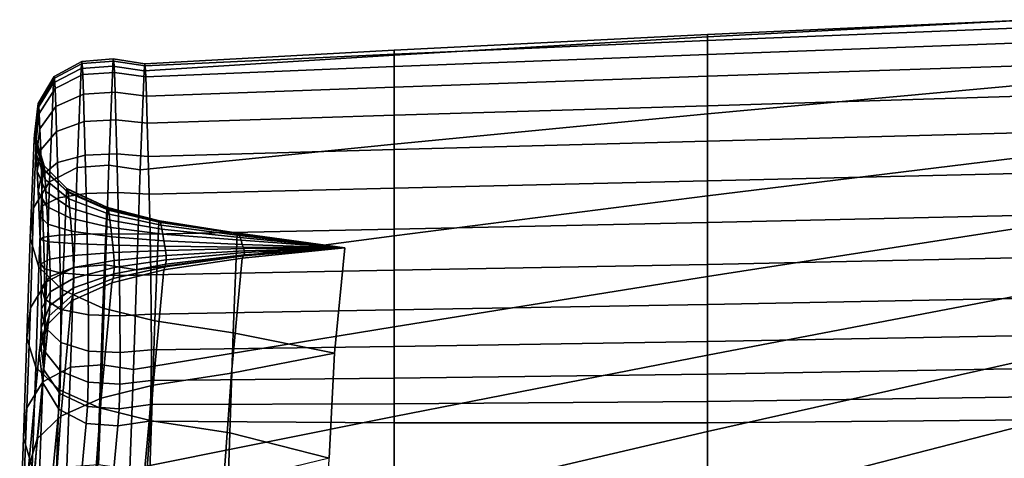
# Model space of a CAD drawing. Units: inches. Extents: x -15.4 to 15.4, y -15.4 to 15.4.
# Drawn here: x -11.9 to -10.3, y 13.6 to 14.3 of the extents above; entities that cross this region are included whole.
import ezdxf

# ---------------------------------------------------------------- set-up
doc = ezdxf.new("R2010")
doc.units = ezdxf.units.IN
doc.header["$MEASUREMENT"] = 0
doc.layers.add('AFUFU-3D-CH-CU-B', color=2, linetype='Continuous')

msp = doc.modelspace()

# ---------------------------------------------------------------- linework, layer by layer
at = {"layer": 'AFUFU-3D-CH-CU-B'}
for points in [[(-10.7953, 14.2345, 30.866), (-10.7953, 14.2382, 30.9304), (-10.2963, 14.261, 30.9351), (-10.2963, 14.2609, 30.8698)], [(-10.7953, 14.2382, 30.9304), (-10.7953, 14.2288, 30.9943), (-10.2963, 14.249, 30.9994), (-10.2963, 14.261, 30.9351)], [(-10.2963, 14.2609, 30.8698), (-10.2963, 14.1615, 30.3111), (-10.7953, 14.116, 30.3115), (-10.7953, 14.2345, 30.866)], [(-10.7953, 14.2288, 30.9943), (-10.7953, 14.2075, 31.0552), (-10.2963, 14.226, 31.0605), (-10.2963, 14.249, 30.9994)], [(-11.2778, 14.2064, 30.8621), (-11.2778, 14.214, 30.9252), (-10.7953, 14.2382, 30.9304), (-10.7953, 14.2345, 30.866)], [(-11.2778, 14.214, 30.9252), (-11.2778, 14.2078, 30.9885), (-10.7953, 14.2288, 30.9943), (-10.7953, 14.2382, 30.9304)], [(-10.7953, 14.2345, 30.866), (-10.7953, 14.116, 30.3115), (-11.2778, 14.0694, 30.3123), (-11.2778, 14.2064, 30.8621)], [(-11.2778, 14.2078, 30.9885), (-11.2778, 14.1888, 31.0492), (-10.7953, 14.2075, 31.0552), (-10.7953, 14.2288, 30.9943)], [(-11.6632, 14.1823, 30.8593), (-11.6623, 14.193, 30.9211), (-11.2778, 14.214, 30.9252), (-11.2778, 14.2064, 30.8621)], [(-11.6623, 14.193, 30.9211), (-11.6614, 14.1898, 30.9837), (-11.2778, 14.2078, 30.9885), (-11.2778, 14.214, 30.9252)], [(-10.7953, 14.2075, 31.0552), (-10.7953, 14.1739, 31.1103), (-10.2963, 14.1906, 31.1154), (-10.2963, 14.226, 31.0605)], [(-11.7115, 14.1895, 30.8572), (-11.7601, 14.1858, 30.8583), (-11.7593, 14.1967, 30.9209), (-11.7107, 14.2005, 30.9206)], [(-11.7584, 14.1934, 30.9843), (-11.7097, 14.1972, 30.985), (-11.7107, 14.2005, 30.9206), (-11.7593, 14.1967, 30.9209)], [(-11.6632, 14.1823, 30.8593), (-11.7115, 14.1895, 30.8572), (-11.7107, 14.2005, 30.9206), (-11.6623, 14.193, 30.9211)], [(-11.6623, 14.193, 30.9211), (-11.7107, 14.2005, 30.9206), (-11.7097, 14.1972, 30.985), (-11.6614, 14.1898, 30.9837)], [(-11.2778, 14.2064, 30.8621), (-11.2778, 14.0694, 30.3123), (-11.6693, 14.0298, 30.3137), (-11.6632, 14.1823, 30.8593)], [(-11.6614, 14.1898, 30.9837), (-11.6605, 14.173, 31.0442), (-11.2778, 14.1888, 31.0492), (-11.2778, 14.2078, 30.9885)], [(-11.2778, 14.1888, 31.0492), (-11.2778, 14.1572, 31.1044), (-10.7953, 14.1739, 31.1103), (-10.7953, 14.2075, 31.0552)], [(-11.8089, 14.0112, 30.3191), (-11.8027, 14.1637, 30.8646), (-11.7601, 14.1858, 30.8583), (-11.7663, 14.0333, 30.3127)], [(-11.7601, 14.1858, 30.8583), (-11.8027, 14.1637, 30.8646), (-11.8019, 14.1737, 30.9222), (-11.7593, 14.1967, 30.9209)], [(-11.7593, 14.1967, 30.9209), (-11.8019, 14.1737, 30.9222), (-11.801, 14.1707, 30.9806), (-11.7584, 14.1934, 30.9843)], [(-11.7584, 14.1934, 30.9843), (-11.801, 14.1707, 30.9806), (-11.8001, 14.155, 31.0369), (-11.7575, 14.1764, 31.0455)], [(-11.7663, 14.0333, 30.3127), (-11.7601, 14.1858, 30.8583), (-11.7115, 14.1895, 30.8572), (-11.7177, 14.037, 30.3117)], [(-11.7575, 14.1764, 31.0455), (-11.7089, 14.1799, 31.047), (-11.7097, 14.1972, 30.985), (-11.7584, 14.1934, 30.9843)], [(-11.7177, 14.037, 30.3117), (-11.7115, 14.1895, 30.8572), (-11.6632, 14.1823, 30.8593), (-11.6693, 14.0298, 30.3137)], [(-11.6614, 14.1898, 30.9837), (-11.7097, 14.1972, 30.985), (-11.7089, 14.1799, 31.047), (-11.6605, 14.173, 31.0442)], [(-11.6605, 14.173, 31.0442), (-11.6596, 14.1431, 31.0993), (-11.2778, 14.1572, 31.1044), (-11.2778, 14.1888, 31.0492)], [(-10.7953, 14.1739, 31.1103), (-10.7953, 14.1285, 31.1561), (-10.2963, 14.1435, 31.1606), (-10.2963, 14.1906, 31.1154)], [(-11.8027, 14.1637, 30.8646), (-11.8273, 14.1235, 30.8761), (-11.8264, 14.132, 30.9247), (-11.8019, 14.1737, 30.9222)], [(-11.8255, 14.1295, 30.9737), (-11.801, 14.1707, 30.9806), (-11.8019, 14.1737, 30.9222), (-11.8264, 14.132, 30.9247)], [(-11.8246, 14.1163, 31.0211), (-11.8001, 14.155, 31.0369), (-11.801, 14.1707, 30.9806), (-11.8255, 14.1295, 30.9737)], [(-11.7575, 14.1764, 31.0455), (-11.8001, 14.155, 31.0369), (-11.7992, 14.1272, 31.0882), (-11.7566, 14.1461, 31.1014)], [(-11.7089, 14.1799, 31.047), (-11.7575, 14.1764, 31.0455), (-11.7566, 14.1461, 31.1014), (-11.7079, 14.1493, 31.1036)], [(-11.6605, 14.173, 31.0442), (-11.7089, 14.1799, 31.047), (-11.7079, 14.1493, 31.1036), (-11.6596, 14.1431, 31.0993)], [(-11.2778, 14.1572, 31.1044), (-11.2778, 14.1138, 31.1509), (-10.7953, 14.1285, 31.1561), (-10.7953, 14.1739, 31.1103)], [(-11.8334, 13.971, 30.3306), (-11.8273, 14.1235, 30.8761), (-11.8027, 14.1637, 30.8646), (-11.8089, 14.0112, 30.3191)], [(-11.8237, 14.093, 31.0644), (-11.7992, 14.1272, 31.0882), (-11.8001, 14.155, 31.0369), (-11.8246, 14.1163, 31.0211)], [(-11.6596, 14.1431, 31.0993), (-11.6584, 14.1016, 31.1463), (-11.2778, 14.1138, 31.1509), (-11.2778, 14.1572, 31.1044)], [(-10.2963, 14.1615, 30.3111), (-10.2963, 14.0507, 29.7546), (-10.7953, 13.9896, 29.7588), (-10.7953, 14.116, 30.3115)], [(-11.7566, 14.1461, 31.1014), (-11.7992, 14.1272, 31.0882), (-11.798, 14.0886, 31.132), (-11.7554, 14.1041, 31.149)], [(-11.7079, 14.1493, 31.1036), (-11.7566, 14.1461, 31.1014), (-11.7554, 14.1041, 31.149), (-11.7068, 14.1067, 31.1519)], [(-11.7068, 14.1067, 31.1519), (-11.6584, 14.1016, 31.1463), (-11.6596, 14.1431, 31.0993), (-11.7079, 14.1493, 31.1036)], [(-10.7953, 14.1285, 31.1561), (-10.7953, 14.0739, 31.1904), (-10.2963, 14.0872, 31.1938), (-10.2963, 14.1435, 31.1606)], [(-11.8389, 13.9245, 30.3439), (-11.8327, 14.077, 30.8895), (-11.8273, 14.1235, 30.8761), (-11.8334, 13.971, 30.3306)], [(-11.8273, 14.1235, 30.8761), (-11.8327, 14.077, 30.8895), (-11.8319, 14.0836, 30.9275), (-11.8264, 14.132, 30.9247)], [(-11.8309, 14.0817, 30.9658), (-11.8255, 14.1295, 30.9737), (-11.8264, 14.132, 30.9247), (-11.8319, 14.0836, 30.9275)], [(-11.8246, 14.1163, 31.0211), (-11.8255, 14.1295, 30.9737), (-11.8309, 14.0817, 30.9658), (-11.8301, 14.0715, 31.0028)], [(-11.8225, 14.0605, 31.1011), (-11.798, 14.0886, 31.132), (-11.7992, 14.1272, 31.0882), (-11.8237, 14.093, 31.0644)], [(-11.2778, 14.1138, 31.1509), (-11.2778, 14.0611, 31.1863), (-10.7953, 14.0739, 31.1904), (-10.7953, 14.1285, 31.1561)], [(-11.8291, 14.0532, 31.0367), (-11.8237, 14.093, 31.0644), (-11.8246, 14.1163, 31.0211), (-11.8301, 14.0715, 31.0028)], [(-11.754, 14.0524, 31.1859), (-11.7054, 14.0543, 31.1892), (-11.7068, 14.1067, 31.1519), (-11.7554, 14.1041, 31.149)], [(-11.7054, 14.0543, 31.1892), (-11.657, 14.0505, 31.1827), (-11.6584, 14.1016, 31.1463), (-11.7068, 14.1067, 31.1519)], [(-11.6584, 14.1016, 31.1463), (-11.657, 14.0505, 31.1827), (-11.2778, 14.0611, 31.1863), (-11.2778, 14.1138, 31.1509)], [(-10.7953, 14.116, 30.3115), (-10.7953, 13.9896, 29.7588), (-11.2778, 13.9282, 29.7636), (-11.2778, 14.0694, 30.3123)], [(-11.828, 14.0278, 31.0653), (-11.8225, 14.0605, 31.1011), (-11.8237, 14.093, 31.0644), (-11.8291, 14.0532, 31.0367)], [(-11.7966, 14.041, 31.1659), (-11.754, 14.0524, 31.1859), (-11.7554, 14.1041, 31.149), (-11.798, 14.0886, 31.132)], [(-11.8252, 13.8797, 30.3568), (-11.8191, 14.0323, 30.9023), (-11.8327, 14.077, 30.8895), (-11.8389, 13.9245, 30.3439)], [(-11.8319, 14.0836, 30.9275), (-11.8327, 14.077, 30.8895), (-11.8191, 14.0323, 30.9023), (-11.8182, 14.0372, 30.9302)], [(-11.8309, 14.0817, 30.9658), (-11.8319, 14.0836, 30.9275), (-11.8182, 14.0372, 30.9302), (-11.8173, 14.0358, 30.9581)], [(-11.8301, 14.0715, 31.0028), (-11.8309, 14.0817, 30.9658), (-11.8173, 14.0358, 30.9581), (-11.8164, 14.0284, 30.9853)], [(-11.8211, 14.0203, 31.1296), (-11.7966, 14.041, 31.1659), (-11.798, 14.0886, 31.132), (-11.8225, 14.0605, 31.1011)], [(-10.7953, 14.0739, 31.1904), (-10.7953, 14.0126, 31.2107), (-10.2963, 14.0248, 31.2129), (-10.2963, 14.0872, 31.1938)], [(-11.8291, 14.0532, 31.0367), (-11.8301, 14.0715, 31.0028), (-11.8164, 14.0284, 30.9853), (-11.8155, 14.0151, 31.01)], [(-11.2778, 14.0694, 30.3123), (-11.2778, 13.9282, 29.7636), (-11.6743, 13.876, 29.7685), (-11.6693, 14.0298, 30.3137)], [(-11.657, 14.0505, 31.1827), (-11.6554, 13.9924, 31.2063), (-11.2778, 14.0014, 31.2083), (-11.2778, 14.0611, 31.1863)], [(-11.2778, 14.0611, 31.1863), (-11.2778, 14.0014, 31.2083), (-10.7953, 14.0126, 31.2107), (-10.7953, 14.0739, 31.1904)], [(-11.828, 14.0278, 31.0653), (-11.8291, 14.0532, 31.0367), (-11.8155, 14.0151, 31.01), (-11.8144, 13.9965, 31.0309)], [(-11.8266, 13.9963, 31.0875), (-11.8211, 14.0203, 31.1296), (-11.8225, 14.0605, 31.1011), (-11.828, 14.0278, 31.0653)], [(-11.795, 13.9867, 31.1877), (-11.7524, 13.9935, 31.2097), (-11.754, 14.0524, 31.1859), (-11.7966, 14.041, 31.1659)], [(-11.7524, 13.9935, 31.2097), (-11.7037, 13.9946, 31.2134), (-11.7054, 14.0543, 31.1892), (-11.754, 14.0524, 31.1859)], [(-11.7037, 13.9946, 31.2134), (-11.6554, 13.9924, 31.2063), (-11.657, 14.0505, 31.1827), (-11.7054, 14.0543, 31.1892)], [(-10.2963, 14.0507, 29.7546), (-10.2963, 13.9431, 29.1974), (-10.7953, 13.8654, 29.2055), (-10.7953, 13.9896, 29.7588)], [(-11.789, 13.8447, 30.3668), (-11.7828, 13.9972, 30.9123), (-11.8191, 14.0323, 30.9023), (-11.8252, 13.8797, 30.3568)], [(-11.8195, 13.9743, 31.1479), (-11.795, 13.9867, 31.1877), (-11.7966, 14.041, 31.1659), (-11.8211, 14.0203, 31.1296)], [(-11.7828, 13.9972, 30.9123), (-11.782, 14.0008, 30.9324), (-11.8182, 14.0372, 30.9302), (-11.8191, 14.0323, 30.9023)], [(-11.782, 14.0008, 30.9324), (-11.7811, 13.9999, 30.9522), (-11.8173, 14.0358, 30.9581), (-11.8182, 14.0372, 30.9302)], [(-11.7802, 13.9946, 30.9716), (-11.8164, 14.0284, 30.9853), (-11.8173, 14.0358, 30.9581), (-11.7811, 13.9999, 30.9522)], [(-11.8138, 13.8573, 29.7739), (-11.8089, 14.0112, 30.3191), (-11.7663, 14.0333, 30.3127), (-11.7712, 13.8795, 29.7675)], [(-11.7712, 13.8795, 29.7675), (-11.7663, 14.0333, 30.3127), (-11.7177, 14.037, 30.3117), (-11.7226, 13.8832, 29.7665)], [(-11.7226, 13.8832, 29.7665), (-11.7177, 14.037, 30.3117), (-11.6693, 14.0298, 30.3137), (-11.6743, 13.876, 29.7685)], [(-11.8129, 13.9733, 31.0471), (-11.8266, 13.9963, 31.0875), (-11.828, 14.0278, 31.0653), (-11.8144, 13.9965, 31.0309)], [(-11.825, 13.9599, 31.1016), (-11.8195, 13.9743, 31.1479), (-11.8211, 14.0203, 31.1296), (-11.8266, 13.9963, 31.0875)], [(-11.7792, 13.9852, 30.9892), (-11.8155, 14.0151, 31.01), (-11.8164, 14.0284, 30.9853), (-11.7802, 13.9946, 30.9716)], [(-10.7953, 14.0126, 31.2107), (-10.7953, 13.9484, 31.2175), (-10.2963, 13.9597, 31.2177), (-10.2963, 14.0248, 31.2129)], [(-11.8384, 13.8172, 29.7854), (-11.8334, 13.971, 30.3306), (-11.8089, 14.0112, 30.3191), (-11.8138, 13.8573, 29.7739)], [(-11.7781, 13.972, 31.004), (-11.8144, 13.9965, 31.0309), (-11.8155, 14.0151, 31.01), (-11.7792, 13.9852, 30.9892)], [(-11.7828, 13.9972, 30.9123), (-11.7206, 13.9695, 30.9203), (-11.7198, 13.972, 30.9341), (-11.782, 14.0008, 30.9324)], [(-11.7811, 13.9999, 30.9522), (-11.782, 14.0008, 30.9324), (-11.7198, 13.972, 30.9341), (-11.7189, 13.9714, 30.9474)], [(-11.6554, 13.9924, 31.2063), (-11.6539, 13.9306, 31.2168), (-11.2778, 13.9384, 31.2172), (-11.2778, 14.0014, 31.2083)], [(-11.2778, 14.0014, 31.2083), (-11.2778, 13.9384, 31.2172), (-10.7953, 13.9484, 31.2175), (-10.7953, 14.0126, 31.2107)], [(-11.8113, 13.9461, 31.0572), (-11.825, 13.9599, 31.1016), (-11.8266, 13.9963, 31.0875), (-11.8129, 13.9733, 31.0471)], [(-11.818, 13.926, 31.1559), (-11.7934, 13.9291, 31.1975), (-11.795, 13.9867, 31.1877), (-11.8195, 13.9743, 31.1479)], [(-11.7767, 13.9552, 31.0154), (-11.8129, 13.9733, 31.0471), (-11.8144, 13.9965, 31.0309), (-11.7781, 13.972, 31.004)], [(-11.7934, 13.9291, 31.1975), (-11.7508, 13.9309, 31.2205), (-11.7524, 13.9935, 31.2097), (-11.795, 13.9867, 31.1877)], [(-11.7268, 13.8169, 30.3747), (-11.7206, 13.9695, 30.9203), (-11.7828, 13.9972, 30.9123), (-11.789, 13.8447, 30.3668)], [(-11.7802, 13.9946, 30.9716), (-11.7811, 13.9999, 30.9522), (-11.7189, 13.9714, 30.9474), (-11.718, 13.9679, 30.9607)], [(-11.7792, 13.9852, 30.9892), (-11.7802, 13.9946, 30.9716), (-11.718, 13.9679, 30.9607), (-11.7171, 13.9615, 30.9727)], [(-11.7781, 13.972, 31.004), (-11.7792, 13.9852, 30.9892), (-11.7171, 13.9615, 30.9727), (-11.7159, 13.9525, 30.9826)], [(-11.7508, 13.9309, 31.2205), (-11.7022, 13.9312, 31.2243), (-11.7037, 13.9946, 31.2134), (-11.7524, 13.9935, 31.2097)], [(-11.7022, 13.9312, 31.2243), (-11.6539, 13.9306, 31.2168), (-11.6554, 13.9924, 31.2063), (-11.7037, 13.9946, 31.2134)], [(-10.7953, 13.9896, 29.7588), (-10.7953, 13.8654, 29.2055), (-11.2778, 13.788, 29.2145), (-11.2778, 13.9282, 29.7636)], [(-11.8438, 13.7706, 29.7987), (-11.8389, 13.9245, 30.3439), (-11.8334, 13.971, 30.3306), (-11.8384, 13.8172, 29.7854)], [(-11.8234, 13.9223, 31.1076), (-11.818, 13.926, 31.1559), (-11.8195, 13.9743, 31.1479), (-11.825, 13.9599, 31.1016)], [(-11.7751, 13.9353, 31.0224), (-11.8113, 13.9461, 31.0572), (-11.8129, 13.9733, 31.0471), (-11.7767, 13.9552, 31.0154)], [(-11.7767, 13.9552, 31.0154), (-11.7781, 13.972, 31.004), (-11.7159, 13.9525, 30.9826), (-11.7145, 13.9409, 30.9903)], [(-11.6405, 13.9495, 30.926), (-11.6396, 13.9513, 30.9353), (-11.7198, 13.972, 30.9341), (-11.7206, 13.9695, 30.9203)], [(-11.6387, 13.9509, 30.944), (-11.7189, 13.9714, 30.9474), (-11.7198, 13.972, 30.9341), (-11.6396, 13.9513, 30.9353)], [(-11.6378, 13.9487, 30.9529), (-11.718, 13.9679, 30.9607), (-11.7189, 13.9714, 30.9474), (-11.6387, 13.9509, 30.944)], [(-11.8098, 13.9188, 31.0612), (-11.8234, 13.9223, 31.1076), (-11.825, 13.9599, 31.1016), (-11.8113, 13.9461, 31.0572)], [(-11.7751, 13.9353, 31.0224), (-11.7767, 13.9552, 31.0154), (-11.7145, 13.9409, 30.9903), (-11.7129, 13.9267, 30.9948)], [(-11.6466, 13.797, 30.3805), (-11.6405, 13.9495, 30.926), (-11.7206, 13.9695, 30.9203), (-11.7268, 13.8169, 30.3747)], [(-11.6369, 13.9445, 30.9608), (-11.7171, 13.9615, 30.9727), (-11.718, 13.9679, 30.9607), (-11.6378, 13.9487, 30.9529)], [(-11.6358, 13.9386, 30.9673), (-11.7159, 13.9525, 30.9826), (-11.7171, 13.9615, 30.9727), (-11.6369, 13.9445, 30.9608)], [(-10.7953, 13.9484, 31.2175), (-10.7953, 13.8841, 31.2117), (-10.2963, 13.8947, 31.2108), (-10.2963, 13.9597, 31.2177)], [(-11.7735, 13.9161, 31.0248), (-11.8098, 13.9188, 31.0612), (-11.8113, 13.9461, 31.0572), (-11.7751, 13.9353, 31.0224)], [(-11.6343, 13.9307, 30.9723), (-11.7145, 13.9409, 30.9903), (-11.7159, 13.9525, 30.9826), (-11.6358, 13.9386, 30.9673)], [(-11.6327, 13.9206, 30.975), (-11.7129, 13.9267, 30.9948), (-11.7145, 13.9409, 30.9903), (-11.6343, 13.9307, 30.9723)], [(-11.5261, 13.7787, 30.3857), (-11.5199, 13.9312, 30.9313), (-11.6405, 13.9495, 30.926), (-11.6466, 13.797, 30.3805)], [(-11.6396, 13.9513, 30.9353), (-11.6405, 13.9495, 30.926), (-11.5199, 13.9312, 30.9313), (-11.5191, 13.9322, 30.9364)], [(-11.6387, 13.9509, 30.944), (-11.6396, 13.9513, 30.9353), (-11.5191, 13.9322, 30.9364), (-11.5182, 13.9321, 30.9409)], [(-11.6378, 13.9487, 30.9529), (-11.6387, 13.9509, 30.944), (-11.5182, 13.9321, 30.9409), (-11.5173, 13.931, 30.9457)], [(-11.6369, 13.9445, 30.9608), (-11.6378, 13.9487, 30.9529), (-11.5173, 13.931, 30.9457), (-11.5164, 13.9288, 30.9499)], [(-11.6358, 13.9386, 30.9673), (-11.6369, 13.9445, 30.9608), (-11.5164, 13.9288, 30.9499), (-11.5152, 13.9257, 30.9532)], [(-11.2778, 13.9384, 31.2172), (-11.2778, 13.875, 31.2127), (-10.7953, 13.8841, 31.2117), (-10.7953, 13.9484, 31.2175)], [(-10.2963, 13.9431, 29.1974), (-10.2963, 13.8396, 28.6394), (-10.7953, 13.7445, 28.6516), (-10.7953, 13.8654, 29.2055)], [(-11.8302, 13.7259, 29.8116), (-11.8252, 13.8797, 30.3568), (-11.8389, 13.9245, 30.3439), (-11.8438, 13.7706, 29.7987)], [(-11.8223, 13.885, 31.1053), (-11.8168, 13.8775, 31.1531), (-11.818, 13.926, 31.1559), (-11.8234, 13.9223, 31.1076)], [(-11.8168, 13.8775, 31.1531), (-11.7923, 13.871, 31.1944), (-11.7934, 13.9291, 31.1975), (-11.818, 13.926, 31.1559)], [(-11.7923, 13.871, 31.1944), (-11.7497, 13.8674, 31.2171), (-11.7508, 13.9309, 31.2205), (-11.7934, 13.9291, 31.1975)], [(-11.7735, 13.9161, 31.0248), (-11.7751, 13.9353, 31.0224), (-11.7129, 13.9267, 30.9948), (-11.7113, 13.9139, 30.9961)], [(-11.7497, 13.8674, 31.2171), (-11.7011, 13.8668, 31.2209), (-11.7022, 13.9312, 31.2243), (-11.7508, 13.9309, 31.2205)], [(-11.6312, 13.9123, 30.9754), (-11.7113, 13.9139, 30.9961), (-11.7129, 13.9267, 30.9948), (-11.6327, 13.9206, 30.975)], [(-11.7011, 13.8668, 31.2209), (-11.6527, 13.868, 31.2135), (-11.6539, 13.9306, 31.2168), (-11.7022, 13.9312, 31.2243)], [(-11.2778, 13.9282, 29.7636), (-11.2778, 13.788, 29.2145), (-11.6796, 13.7221, 29.2234), (-11.6743, 13.876, 29.7685)], [(-11.6539, 13.9306, 31.2168), (-11.6527, 13.868, 31.2135), (-11.2778, 13.875, 31.2127), (-11.2778, 13.9384, 31.2172)], [(-11.6343, 13.9307, 30.9723), (-11.6358, 13.9386, 30.9673), (-11.5152, 13.9257, 30.9532), (-11.5138, 13.9212, 30.9557)], [(-11.6327, 13.9206, 30.975), (-11.6343, 13.9307, 30.9723), (-11.5138, 13.9212, 30.9557), (-11.5122, 13.9149, 30.9568)], [(-11.3697, 13.7476, 30.3953), (-11.3542, 13.9096, 30.9406), (-11.5199, 13.9312, 30.9313), (-11.5261, 13.7787, 30.3857)], [(-11.5191, 13.9322, 30.9364), (-11.5199, 13.9312, 30.9313), (-11.3542, 13.9096, 30.9406), (-11.5191, 13.9322, 30.9364)], [(-11.5182, 13.9321, 30.9409), (-11.5191, 13.9322, 30.9364), (-11.3542, 13.9096, 30.9406), (-11.5182, 13.9321, 30.9409)], [(-11.5173, 13.931, 30.9457), (-11.5182, 13.9321, 30.9409), (-11.3542, 13.9096, 30.9406), (-11.5173, 13.931, 30.9457)], [(-11.5164, 13.9288, 30.9499), (-11.5173, 13.931, 30.9457), (-11.3542, 13.9096, 30.9406), (-11.5164, 13.9288, 30.9499)], [(-11.5152, 13.9257, 30.9532), (-11.5164, 13.9288, 30.9499), (-11.3542, 13.9096, 30.9406), (-11.5152, 13.9257, 30.9532)], [(-11.5138, 13.9212, 30.9557), (-11.5152, 13.9257, 30.9532), (-11.3542, 13.9096, 30.9406), (-11.5138, 13.9212, 30.9557)], [(-11.8086, 13.8922, 31.0593), (-11.8223, 13.885, 31.1053), (-11.8234, 13.9223, 31.1076), (-11.8098, 13.9188, 31.0612)], [(-11.7724, 13.8979, 31.0233), (-11.8086, 13.8922, 31.0593), (-11.8098, 13.9188, 31.0612), (-11.7735, 13.9161, 31.0248)], [(-11.7724, 13.8979, 31.0233), (-11.7735, 13.9161, 31.0248), (-11.7113, 13.9139, 30.9961), (-11.7102, 13.9024, 30.9948)], [(-11.63, 13.9056, 30.9743), (-11.7102, 13.9024, 30.9948), (-11.7113, 13.9139, 30.9961), (-11.6312, 13.9123, 30.9754)], [(-11.6312, 13.9123, 30.9754), (-11.6327, 13.9206, 30.975), (-11.5122, 13.9149, 30.9568), (-11.5107, 13.9109, 30.9563)], [(-11.63, 13.9056, 30.9743), (-11.6312, 13.9123, 30.9754), (-11.5107, 13.9109, 30.9563), (-11.5095, 13.9086, 30.9554)], [(-11.512, 13.8938, 30.9451), (-11.3542, 13.9096, 30.9406), (-11.3697, 13.7476, 30.3953), (-11.5288, 13.7166, 30.405)], [(-11.5122, 13.9149, 30.9568), (-11.5138, 13.9212, 30.9557), (-11.3542, 13.9096, 30.9406), (-11.5122, 13.9149, 30.9568)], [(-11.5107, 13.9109, 30.9563), (-11.5122, 13.9149, 30.9568), (-11.3542, 13.9096, 30.9406), (-11.5107, 13.9109, 30.9563)], [(-11.512, 13.8938, 30.9451), (-11.5102, 13.8973, 30.9485), (-11.3542, 13.9096, 30.9406), (-11.512, 13.8938, 30.9451)], [(-11.5095, 13.9086, 30.9554), (-11.5107, 13.9109, 30.9563), (-11.3542, 13.9096, 30.9406), (-11.5095, 13.9086, 30.9554)], [(-11.5102, 13.8973, 30.9485), (-11.5091, 13.8989, 30.9495), (-11.3542, 13.9096, 30.9406), (-11.5102, 13.8973, 30.9485)], [(-11.5088, 13.9048, 30.9538), (-11.5095, 13.9086, 30.9554), (-11.3542, 13.9096, 30.9406), (-11.5088, 13.9048, 30.9538)], [(-11.5091, 13.8989, 30.9495), (-11.5087, 13.9024, 30.9523), (-11.3542, 13.9096, 30.9406), (-11.5091, 13.8989, 30.9495)], [(-11.5087, 13.9024, 30.9523), (-11.5088, 13.9048, 30.9538), (-11.3542, 13.9096, 30.9406), (-11.5087, 13.9024, 30.9523)], [(-11.7717, 13.8793, 31.0175), (-11.808, 13.8657, 31.0514), (-11.8086, 13.8922, 31.0593), (-11.7724, 13.8979, 31.0233)], [(-11.7717, 13.8793, 31.0175), (-11.7724, 13.8979, 31.0233), (-11.7102, 13.9024, 30.9948), (-11.7095, 13.89, 30.9907)], [(-11.6294, 13.8977, 30.9715), (-11.7095, 13.89, 30.9907), (-11.7102, 13.9024, 30.9948), (-11.63, 13.9056, 30.9743)], [(-11.7094, 13.8795, 30.9849), (-11.7095, 13.89, 30.9907), (-11.6294, 13.8977, 30.9715), (-11.6293, 13.8914, 30.9679)], [(-11.6326, 13.8755, 30.9503), (-11.6308, 13.8806, 30.9577), (-11.5102, 13.8973, 30.9485), (-11.512, 13.8938, 30.9451)], [(-11.5091, 13.8989, 30.9495), (-11.5102, 13.8973, 30.9485), (-11.6308, 13.8806, 30.9577), (-11.6297, 13.8847, 30.9623)], [(-11.5088, 13.9048, 30.9538), (-11.6294, 13.8977, 30.9715), (-11.63, 13.9056, 30.9743), (-11.5095, 13.9086, 30.9554)], [(-11.6297, 13.8847, 30.9623), (-11.6293, 13.8914, 30.9679), (-11.5087, 13.9024, 30.9523), (-11.5091, 13.8989, 30.9495)], [(-11.5088, 13.9048, 30.9538), (-11.5087, 13.9024, 30.9523), (-11.6293, 13.8914, 30.9679), (-11.6294, 13.8977, 30.9715)], [(-10.7953, 13.8841, 31.2117), (-10.7953, 13.8222, 31.1934), (-10.2963, 13.8322, 31.1918), (-10.2963, 13.8947, 31.2108)], [(-11.7939, 13.6909, 29.8216), (-11.789, 13.8447, 30.3668), (-11.8252, 13.8797, 30.3568), (-11.8302, 13.7259, 29.8116)], [(-11.808, 13.8657, 31.0514), (-11.8216, 13.8484, 31.0946), (-11.8223, 13.885, 31.1053), (-11.8086, 13.8922, 31.0593)], [(-11.8216, 13.8484, 31.0946), (-11.8162, 13.8304, 31.1395), (-11.8168, 13.8775, 31.1531), (-11.8223, 13.885, 31.1053)], [(-11.8191, 13.7035, 29.2287), (-11.8138, 13.8573, 29.7739), (-11.7712, 13.8795, 29.7675), (-11.7765, 13.7256, 29.2224)], [(-11.7716, 13.863, 31.0085), (-11.8079, 13.8421, 31.0384), (-11.808, 13.8657, 31.0514), (-11.7717, 13.8793, 31.0175)], [(-11.7765, 13.7256, 29.2224), (-11.7712, 13.8795, 29.7675), (-11.7226, 13.8832, 29.7665), (-11.7279, 13.7293, 29.2213)], [(-11.772, 13.848, 30.9956), (-11.7716, 13.863, 31.0085), (-11.7094, 13.8795, 30.9849), (-11.7098, 13.8694, 30.9762)], [(-11.7716, 13.863, 31.0085), (-11.7717, 13.8793, 31.0175), (-11.7095, 13.89, 30.9907), (-11.7094, 13.8795, 30.9849)], [(-11.7279, 13.7293, 29.2213), (-11.7226, 13.8832, 29.7665), (-11.6743, 13.876, 29.7685), (-11.6796, 13.7221, 29.2234)], [(-11.6326, 13.8755, 30.9503), (-11.7127, 13.8556, 30.9561), (-11.7109, 13.8624, 30.9677), (-11.6308, 13.8806, 30.9577)], [(-11.7109, 13.8624, 30.9677), (-11.7098, 13.8694, 30.9762), (-11.6297, 13.8847, 30.9623), (-11.6308, 13.8806, 30.9577)], [(-11.7098, 13.8694, 30.9762), (-11.7094, 13.8795, 30.9849), (-11.6293, 13.8914, 30.9679), (-11.6297, 13.8847, 30.9623)], [(-11.6326, 13.8755, 30.9503), (-11.512, 13.8938, 30.9451), (-11.5288, 13.7166, 30.405), (-11.6493, 13.6983, 30.4102)], [(-11.2778, 13.875, 31.2127), (-11.2778, 13.8139, 31.195), (-10.7953, 13.8222, 31.1934), (-10.7953, 13.8841, 31.2117)], [(-11.8079, 13.8421, 31.0384), (-11.8215, 13.8154, 31.0765), (-11.8216, 13.8484, 31.0946), (-11.808, 13.8657, 31.0514)], [(-11.8162, 13.8304, 31.1395), (-11.7916, 13.8149, 31.1783), (-11.7923, 13.871, 31.1944), (-11.8168, 13.8775, 31.1531)], [(-11.7916, 13.8149, 31.1783), (-11.749, 13.8063, 31.1997), (-11.7497, 13.8674, 31.2171), (-11.7923, 13.871, 31.1944)], [(-11.7731, 13.8371, 30.9816), (-11.772, 13.848, 30.9956), (-11.7098, 13.8694, 30.9762), (-11.7109, 13.8624, 30.9677)], [(-11.749, 13.8063, 31.1997), (-11.7004, 13.8049, 31.2032), (-11.7011, 13.8668, 31.2209), (-11.7497, 13.8674, 31.2171)], [(-11.7127, 13.8556, 30.9561), (-11.6326, 13.8755, 30.9503), (-11.6493, 13.6983, 30.4102), (-11.7295, 13.6783, 30.4159)], [(-11.7004, 13.8049, 31.2032), (-11.6521, 13.8077, 31.1963), (-11.6527, 13.868, 31.2135), (-11.7011, 13.8668, 31.2209)], [(-11.6527, 13.868, 31.2135), (-11.6521, 13.8077, 31.1963), (-11.2778, 13.8139, 31.195), (-11.2778, 13.875, 31.2127)], [(-10.7953, 13.8654, 29.2055), (-10.7953, 13.7445, 28.6516), (-11.2778, 13.6498, 28.665), (-11.2778, 13.788, 29.2145)], [(-11.8436, 13.6633, 29.2402), (-11.8384, 13.8172, 29.7854), (-11.8138, 13.8573, 29.7739), (-11.8191, 13.7035, 29.2287)], [(-11.772, 13.848, 30.9956), (-11.8083, 13.821, 31.0201), (-11.8079, 13.8421, 31.0384), (-11.7716, 13.863, 31.0085)], [(-11.7749, 13.8278, 30.964), (-11.7127, 13.8556, 30.9561), (-11.7295, 13.6783, 30.4159), (-11.7916, 13.6506, 30.4239)], [(-11.7749, 13.8278, 30.964), (-11.7731, 13.8371, 30.9816), (-11.7109, 13.8624, 30.9677), (-11.7127, 13.8556, 30.9561)], [(-11.8083, 13.821, 31.0201), (-11.8219, 13.7865, 31.0514), (-11.8215, 13.8154, 31.0765), (-11.8079, 13.8421, 31.0384)], [(-11.8215, 13.8154, 31.0765), (-11.8161, 13.7876, 31.1162), (-11.8162, 13.8304, 31.1395), (-11.8216, 13.8484, 31.0946)], [(-11.7749, 13.8278, 30.964), (-11.8112, 13.7928, 30.9741), (-11.8094, 13.8051, 30.9992), (-11.7731, 13.8371, 30.9816)], [(-11.7731, 13.8371, 30.9816), (-11.8094, 13.8051, 30.9992), (-11.8083, 13.821, 31.0201), (-11.772, 13.848, 30.9956)], [(-11.7317, 13.6631, 29.8296), (-11.7268, 13.8169, 30.3747), (-11.789, 13.8447, 30.3668), (-11.7939, 13.6909, 29.8216)], [(-10.2963, 13.8396, 28.6394), (-10.2963, 13.7388, 28.0809), (-10.7953, 13.6266, 28.097), (-10.7953, 13.7445, 28.6516)], [(-11.8112, 13.7928, 30.9741), (-11.7749, 13.8278, 30.964), (-11.7916, 13.6506, 30.4239), (-11.8279, 13.6155, 30.4339)], [(-11.8094, 13.8051, 30.9992), (-11.823, 13.7644, 31.0216), (-11.8219, 13.7865, 31.0514), (-11.8083, 13.821, 31.0201)], [(-11.8161, 13.7876, 31.1162), (-11.7915, 13.7637, 31.1504), (-11.7916, 13.8149, 31.1783), (-11.8162, 13.8304, 31.1395)], [(-11.2778, 13.8139, 31.195), (-11.2778, 13.7578, 31.1651), (-10.7953, 13.7652, 31.1632), (-10.7953, 13.8222, 31.1934)], [(-10.7953, 13.8222, 31.1934), (-10.7953, 13.7652, 31.1632), (-10.2963, 13.7745, 31.1611), (-10.2963, 13.8322, 31.1918)], [(-11.8491, 13.6168, 29.2536), (-11.8438, 13.7706, 29.7987), (-11.8384, 13.8172, 29.7854), (-11.8436, 13.6633, 29.2402)], [(-11.8112, 13.7928, 30.9741), (-11.8248, 13.748, 30.9869), (-11.823, 13.7644, 31.0216), (-11.8094, 13.8051, 30.9992)], [(-11.8219, 13.7865, 31.0514), (-11.8164, 13.7506, 31.0839), (-11.8161, 13.7876, 31.1162), (-11.8215, 13.8154, 31.0765)], [(-11.7915, 13.7637, 31.1504), (-11.7489, 13.7505, 31.1693), (-11.749, 13.8063, 31.1997), (-11.7916, 13.8149, 31.1783)], [(-11.7489, 13.7505, 31.1693), (-11.7003, 13.7483, 31.1724), (-11.7004, 13.8049, 31.2032), (-11.749, 13.8063, 31.1997)], [(-11.6516, 13.6432, 29.8353), (-11.6466, 13.797, 30.3805), (-11.7268, 13.8169, 30.3747), (-11.7317, 13.6631, 29.8296)], [(-11.7003, 13.7483, 31.1724), (-11.652, 13.7526, 31.1663), (-11.6521, 13.8077, 31.1963), (-11.7004, 13.8049, 31.2032)], [(-11.6521, 13.8077, 31.1963), (-11.652, 13.7526, 31.1663), (-11.2778, 13.7578, 31.1651), (-11.2778, 13.8139, 31.195)], [(-11.8248, 13.748, 30.9869), (-11.8112, 13.7928, 30.9741), (-11.8279, 13.6155, 30.4339), (-11.8415, 13.5708, 30.4468)], [(-11.2778, 13.788, 29.2145), (-11.2778, 13.6498, 28.665), (-11.6853, 13.5683, 28.6782), (-11.6796, 13.7221, 29.2234)], [(-11.5311, 13.6248, 29.8405), (-11.5261, 13.7787, 30.3857), (-11.6466, 13.797, 30.3805), (-11.6516, 13.6432, 29.8353)], [(-11.823, 13.7644, 31.0216), (-11.8175, 13.7219, 31.0449), (-11.8164, 13.7506, 31.0839), (-11.8219, 13.7865, 31.0514)], [(-11.8164, 13.7506, 31.0839), (-11.7919, 13.7197, 31.1119), (-11.7915, 13.7637, 31.1504), (-11.8161, 13.7876, 31.1162)], [(-11.3783, 13.5855, 29.8515), (-11.3697, 13.7476, 30.3953), (-11.5261, 13.7787, 30.3857), (-11.5311, 13.6248, 29.8405)], [(-10.7953, 13.7652, 31.1632), (-10.7953, 13.7152, 31.1224), (-10.2963, 13.7237, 31.12), (-10.2963, 13.7745, 31.1611)], [(-11.8355, 13.572, 29.2664), (-11.8302, 13.7259, 29.8116), (-11.8438, 13.7706, 29.7987), (-11.8491, 13.6168, 29.2536)], [(-11.8248, 13.748, 30.9869), (-11.8193, 13.7015, 31.0002), (-11.8175, 13.7219, 31.0449), (-11.823, 13.7644, 31.0216)], [(-11.7919, 13.7197, 31.1119), (-11.7493, 13.7027, 31.1274), (-11.7489, 13.7505, 31.1693), (-11.7915, 13.7637, 31.1504)], [(-11.652, 13.7526, 31.1663), (-11.6523, 13.7054, 31.125), (-11.2778, 13.7091, 31.1242), (-11.2778, 13.7578, 31.1651)], [(-11.2778, 13.7578, 31.1651), (-11.2778, 13.7091, 31.1242), (-10.7953, 13.7152, 31.1224), (-10.7953, 13.7652, 31.1632)], [(-11.8193, 13.7015, 31.0002), (-11.8248, 13.748, 30.9869), (-11.8415, 13.5708, 30.4468), (-11.8361, 13.5243, 30.4601)], [(-11.8175, 13.7219, 31.0449), (-11.793, 13.6853, 31.065), (-11.7919, 13.7197, 31.1119), (-11.8164, 13.7506, 31.0839)], [(-11.7493, 13.7027, 31.1274), (-11.7007, 13.6998, 31.13), (-11.7003, 13.7483, 31.1724), (-11.7489, 13.7505, 31.1693)], [(-11.7007, 13.6998, 31.13), (-11.6523, 13.7054, 31.125), (-11.652, 13.7526, 31.1663), (-11.7003, 13.7483, 31.1724)], [(-11.5288, 13.7166, 30.405), (-11.3697, 13.7476, 30.3953), (-11.3783, 13.5855, 29.8515), (-11.5411, 13.5462, 29.8626)], [(-10.7953, 13.7445, 28.6516), (-10.7953, 13.6266, 28.097), (-11.2778, 13.5139, 28.115), (-11.2778, 13.6498, 28.665)], [(-11.7823, 13.5718, 28.6772), (-11.7765, 13.7256, 29.2224), (-11.7279, 13.7293, 29.2213), (-11.7336, 13.5755, 28.6761)], [(-11.7336, 13.5755, 28.6761), (-11.7279, 13.7293, 29.2213), (-11.6796, 13.7221, 29.2234), (-11.6853, 13.5683, 28.6782)], [(-10.2963, 13.7388, 28.0809), (-10.2963, 13.6389, 27.5223), (-10.7953, 13.5105, 27.542), (-10.7953, 13.6266, 28.097)], [(-11.7992, 13.537, 29.2764), (-11.7939, 13.6909, 29.8216), (-11.8302, 13.7259, 29.8116), (-11.8355, 13.572, 29.2664)], [(-11.8248, 13.5497, 28.6835), (-11.8191, 13.7035, 29.2287), (-11.7765, 13.7256, 29.2224), (-11.7823, 13.5718, 28.6772)], [(-11.8193, 13.7015, 31.0002), (-11.7948, 13.6613, 31.0117), (-11.793, 13.6853, 31.065), (-11.8175, 13.7219, 31.0449)], [(-11.793, 13.6853, 31.065), (-11.7504, 13.6651, 31.0761), (-11.7493, 13.7027, 31.1274), (-11.7919, 13.7197, 31.1119)], [(-11.6493, 13.6983, 30.4102), (-11.5288, 13.7166, 30.405), (-11.5411, 13.5462, 29.8626), (-11.6617, 13.5278, 29.8678)], [(-11.2778, 13.7091, 31.1242), (-11.2778, 13.6696, 31.0744), (-10.7953, 13.6729, 31.0736), (-10.7953, 13.7152, 31.1224)], [(-10.7953, 13.7152, 31.1224), (-10.7953, 13.6729, 31.0736), (-10.2963, 13.68, 31.0714), (-10.2963, 13.7237, 31.12)], [(-11.8494, 13.5095, 28.695), (-11.8436, 13.6633, 29.2402), (-11.8191, 13.7035, 29.2287), (-11.8248, 13.5497, 28.6835)], [(-11.7948, 13.6613, 31.0117), (-11.8193, 13.7015, 31.0002), (-11.8361, 13.5243, 30.4601), (-11.8115, 13.4841, 30.4716)], [(-11.7504, 13.6651, 31.0761), (-11.7018, 13.6617, 31.0779), (-11.7007, 13.6998, 31.13), (-11.7493, 13.7027, 31.1274)], [(-11.7295, 13.6783, 30.4159), (-11.6493, 13.6983, 30.4102), (-11.6617, 13.5278, 29.8678), (-11.7418, 13.5079, 29.8735)], [(-11.7018, 13.6617, 31.0779), (-11.6535, 13.6683, 31.0743), (-11.6523, 13.7054, 31.125), (-11.7007, 13.6998, 31.13)], [(-11.6523, 13.7054, 31.125), (-11.6535, 13.6683, 31.0743), (-11.2778, 13.6696, 31.0744), (-11.2778, 13.7091, 31.1242)], [(-11.737, 13.5093, 29.2844), (-11.7317, 13.6631, 29.8296), (-11.7939, 13.6909, 29.8216), (-11.7992, 13.537, 29.2764)], [(-11.7948, 13.6613, 31.0117), (-11.7522, 13.6392, 31.0181), (-11.7504, 13.6651, 31.0761), (-11.793, 13.6853, 31.065)], [(-11.7916, 13.6506, 30.4239), (-11.7295, 13.6783, 30.4159), (-11.7418, 13.5079, 29.8735), (-11.804, 13.4801, 29.8815)], [(-11.7036, 13.6355, 31.0191), (-11.6552, 13.6427, 31.0171), (-11.6535, 13.6683, 31.0743), (-11.7018, 13.6617, 31.0779)], [(-11.6535, 13.6683, 31.0743), (-11.6552, 13.6427, 31.0171), (-11.2778, 13.6399, 31.0181), (-11.2778, 13.6696, 31.0744)], [(-11.2778, 13.6696, 31.0744), (-11.2778, 13.6399, 31.0181), (-10.7953, 13.6401, 31.0179), (-10.7953, 13.6729, 31.0736)], [(-10.7953, 13.6729, 31.0736), (-10.7953, 13.6401, 31.0179), (-10.2963, 13.6448, 31.0162), (-10.2963, 13.68, 31.0714)], [(-11.8548, 13.463, 28.7084), (-11.8491, 13.6168, 29.2536), (-11.8436, 13.6633, 29.2402), (-11.8494, 13.5095, 28.695)], [(-11.7522, 13.6392, 31.0181), (-11.7948, 13.6613, 31.0117), (-11.8115, 13.4841, 30.4716), (-11.769, 13.462, 30.478)], [(-11.7522, 13.6392, 31.0181), (-11.7036, 13.6355, 31.0191), (-11.7018, 13.6617, 31.0779), (-11.7504, 13.6651, 31.0761)], [(-11.6569, 13.4893, 29.2901), (-11.6516, 13.6432, 29.8353), (-11.7317, 13.6631, 29.8296), (-11.737, 13.5093, 29.2844)], [(-11.8279, 13.6155, 30.4339), (-11.7916, 13.6506, 30.4239), (-11.804, 13.4801, 29.8815), (-11.8403, 13.4451, 29.8915)], [(-11.7036, 13.6355, 31.0191), (-11.7522, 13.6392, 31.0181), (-11.769, 13.462, 30.478), (-11.7203, 13.4583, 30.479)], [(-11.6552, 13.6427, 31.0171), (-11.7036, 13.6355, 31.0191), (-11.7203, 13.4583, 30.479), (-11.672, 13.4655, 30.477)], [(-11.2778, 13.6498, 28.665), (-11.2778, 13.5139, 28.115), (-11.6915, 13.4144, 28.133), (-11.6853, 13.5683, 28.6782)], [(-11.6552, 13.6427, 31.0171), (-11.672, 13.4655, 30.477), (-11.2778, 13.4067, 30.4952), (-11.2778, 13.6399, 31.0181)], [(-11.5363, 13.471, 29.2954), (-11.5311, 13.6248, 29.8405), (-11.6516, 13.6432, 29.8353), (-11.6569, 13.4893, 29.2901)], [(-11.2778, 13.6399, 31.0181), (-11.2778, 13.4067, 30.4952), (-10.7953, 13.3755, 30.5061), (-10.7953, 13.6401, 31.0179)], [(-10.7953, 13.6401, 31.0179), (-10.7953, 13.3755, 30.5061), (-10.2963, 13.3796, 30.5015), (-10.2963, 13.6448, 31.0162)], [(-10.2963, 13.6389, 27.5223), (-10.2963, 13.5372, 26.9639), (-10.7953, 13.3943, 26.987), (-10.7953, 13.5105, 27.542)], [(-11.385, 13.4262, 29.3068), (-11.3783, 13.5855, 29.8515), (-11.5311, 13.6248, 29.8405), (-11.5363, 13.471, 29.2954)], [(-10.7953, 13.6266, 28.097), (-10.7953, 13.5105, 27.542), (-11.2778, 13.3795, 27.5645), (-11.2778, 13.5139, 28.115)], [(-11.8412, 13.4182, 28.7212), (-11.8355, 13.572, 29.2664), (-11.8491, 13.6168, 29.2536), (-11.8548, 13.463, 28.7084)], [(-11.8415, 13.5708, 30.4468), (-11.8279, 13.6155, 30.4339), (-11.8403, 13.4451, 29.8915), (-11.8539, 13.4004, 29.9044)]]:
    msp.add_3dface(points, dxfattribs=at)

doc.saveas('drawing.dxf')
